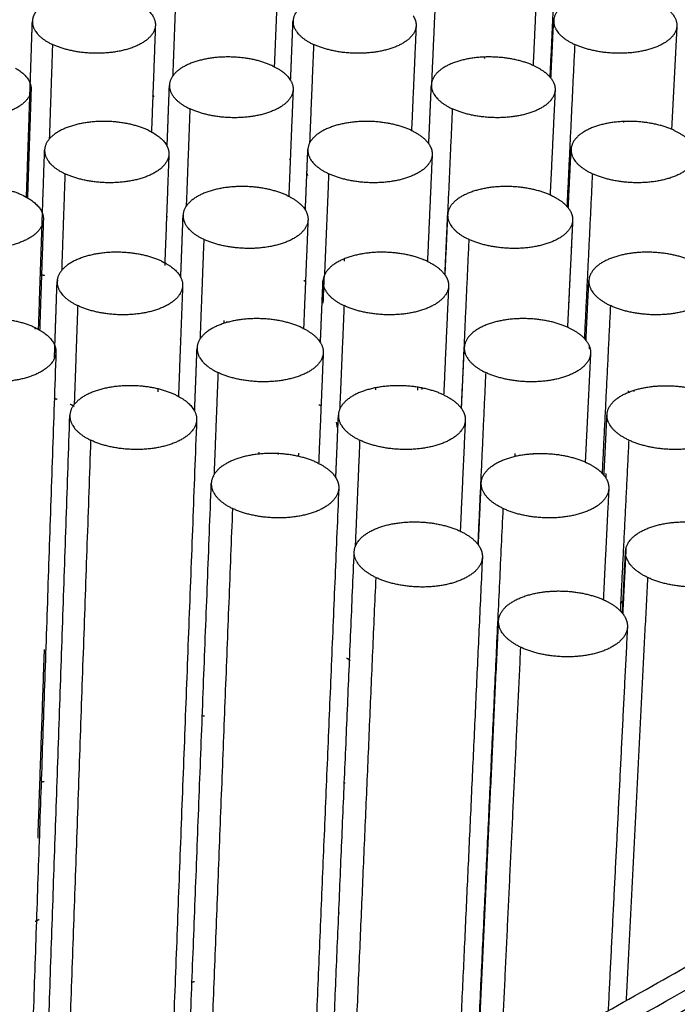
# Model space of a CAD drawing. Units: millimetres. Extents: x 0 to 8266, y 0 to 297.
# Drawn here: x 67 to 71, y 220 to 226 of the extents above; entities that cross this region are included whole.
import ezdxf

# ---------------------------------------------------------------- set-up
doc = ezdxf.new("R2010")
doc.units = ezdxf.units.MM

msp = doc.modelspace()

# ---------------------------------------------------------------- linework, layer by layer
at = {"color": 7, "linetype": 'Continuous'}
for points, weights in [([(69.9279, 226.6204), (69.9053, 226.1446), (69.8828, 225.6709)], [184.211528037, 184.609176156, 185.006824274]), ([(68.2631, 226.3474), (68.2508, 226.039), (68.2384, 225.7315)], [156.923982523, 157.143674297, 157.363366071]), ([(69.8117, 226.3543), (69.7972, 226.0463), (69.7828, 225.7392)], [156.996956235, 157.216404588, 157.435852941]), ([(67.6535, 226.2441), (67.6429, 225.9595), (67.6323, 225.6756)], [183.312987105, 183.549898312, 183.786809518]), ([(69.2041, 226.2441), (69.1905, 225.9385), (69.177, 225.6338)], [183.313009931, 183.567374572, 183.821739213]), ([(67.4364, 226.1032), (67.5315, 226.0486), (67.529, 225.9788)], [179.227459054, 168.572502291, 182.684754601]), ([(70.5143, 226.1178), (70.645, 226.0582), (70.6407, 225.9741)], [183.013526721, 165.420505774, 182.673652875]), ([(47.5204, 207.1032), (66.0936, 217.6178), (81.0098, 226.062)], [152.457691118, 171.146867715, 189.836044311]), ([(66.8185, 226.0623), (66.7959, 226.0336), (66.7949, 226.0024)], [170.472014607, 173.88293151, 182.74055314]), ([(69.0673, 226.0354), (69.0861, 226.0064), (69.0848, 225.9764)], [174.805339094, 176.246871222, 182.679194751]), ([(81.0925, 226.0006), (66.1794, 217.5463), (47.6083, 207.0182)], [189.767553065, 171.078376468, 152.389199872]), ([(66.7825, 225.6322), (66.7887, 225.8172), (66.7949, 226.0024)], [156.395591659, 156.264158211, 156.132724763]), ([(66.7949, 226.0024), (66.7922, 225.9215), (66.9149, 225.8641)], [182.74055314, 166.377461741, 182.414469]), ([(67.529, 225.9788), (67.5173, 225.6601), (67.5056, 225.3423)], [156.117233889, 156.343461301, 156.569688713]), ([(68.336, 225.6496), (68.3432, 225.8271), (68.3504, 226.0048)], [156.461497483, 156.335363012, 156.209228541]), ([(68.3504, 226.0048), (68.347, 225.9225), (68.4731, 225.8641)], [182.746163714, 165.879322029, 182.414491825]), ([(69.0845, 225.9685), (69.0709, 225.6592), (69.0574, 225.3508)], [156.196212144, 156.415896146, 156.635580148]), ([(69.0848, 225.9764), (69.0846, 225.9725), (69.0845, 225.9685)], [156.190607769, 156.193409956, 156.196212144]), ([(69.8894, 225.6628), (69.8976, 225.8348), (69.9058, 226.0072)], [156.543983854, 156.421617883, 156.299251912]), ([(69.9058, 226.0072), (69.9018, 225.9236), (70.0313, 225.8641)], [182.751757216, 165.374974265, 182.414514651]), ([(70.6407, 225.9741), (70.625, 225.6657), (70.6093, 225.3581)], [156.277496011, 156.496653476, 156.71581094]), ([(66.9149, 225.8641), (66.9053, 225.5815), (66.8957, 225.2997)], [182.414469, 182.648919191, 182.883369382]), ([(68.4731, 225.8641), (68.461, 225.569), (68.4489, 225.2747)], [182.414491825, 182.659353982, 182.904216138]), ([(70.0313, 225.8641), (70.008, 225.3801), (69.9848, 224.8982)], [182.414514651, 182.816499377, 183.218484103]), ([(69.494, 225.7796), (69.4942, 225.7843), (69.4944, 225.789)], [162.671934042, 162.668473501, 162.66501296]), ([(66.6943, 225.7224), (66.7896, 225.6677), (66.7872, 225.5973)], [178.514389586, 167.873051822, 181.788857531]), ([(68.2278, 225.7366), (68.2253, 225.7377), (68.2228, 225.7389)], [182.11498579, 181.634798414, 181.170658666]), ([(68.2278, 225.7366), (68.2306, 225.7353), (68.2333, 225.734)], [182.11498579, 181.71042494, 181.325197858]), ([(68.2333, 225.734), (68.2359, 225.7327), (68.2384, 225.7315)], [181.325197858, 180.960135239, 180.612435334]), ([(68.2384, 225.7315), (68.3539, 225.6736), (68.3507, 225.5949)], [180.612435334, 166.123917976, 181.783252888]), ([(69.7886, 225.7366), (69.7857, 225.7379), (69.7828, 225.7392)], [182.115008616, 181.56638235, 181.038944697]), ([(69.7886, 225.7366), (69.8498, 225.7084), (69.8828, 225.6709)], [182.115008616, 173.528176931, 173.394799185]), ([(47.892, 206.6468), (66.4471, 217.224), (81.3447, 225.7163)], [152.250933044, 170.94010964, 189.629286237]), ([(69.8828, 225.6709), (69.8863, 225.6669), (69.8894, 225.6628)], [173.394799185, 173.380604164, 173.462159308]), ([(69.8894, 225.6628), (69.916, 225.6284), (69.9143, 225.5925)], [173.462159308, 174.155884216, 181.777665124]), ([(66.7802, 225.5652), (66.7814, 225.5987), (66.7825, 225.6322)], [156.443239987, 156.419415823, 156.395591659]), ([(67.5992, 225.2558), (67.606, 225.4384), (67.6128, 225.6213)], [155.662878447, 155.533492319, 155.404106191]), ([(67.6128, 225.6213), (67.6098, 225.5389), (67.7349, 225.4803)], [181.845049242, 165.294150464, 181.51597372]), ([(69.1604, 225.2714), (69.1682, 225.4474), (69.176, 225.6237)], [155.737582712, 155.612825329, 155.488067947]), ([(69.176, 225.6237), (69.1723, 225.5399), (69.3008, 225.4803)], [181.850688292, 164.791780529, 181.515996545]), ([(66.7598, 224.9522), (66.77, 225.2583), (66.7802, 225.5652)], [156.880757427, 156.661998707, 156.443239987]), ([(66.7872, 225.5973), (66.7764, 225.2726), (66.7655, 224.9489)], [155.319846071, 155.54954438, 155.77924269]), ([(67.5208, 225.5545), (67.5171, 225.5557), (67.5135, 225.5569)], [188.584906186, 188.111148975, 187.668081462]), ([(68.3507, 225.5949), (68.3378, 225.276), (68.3249, 224.9581)], [155.386998495, 155.612672474, 155.838346453]), ([(69.914, 225.5859), (69.8992, 225.2755), (69.8844, 224.9661)], [155.472508668, 155.692282656, 155.912056643]), ([(69.9143, 225.5925), (69.9141, 225.5892), (69.914, 225.5859)], [155.467817939, 155.470163304, 155.472508668]), ([(47.989, 206.4076), (66.5282, 217.008), (81.4141, 225.5194)], [152.299145616, 170.988322212, 189.677498809]), ([(67.7349, 225.4803), (67.7239, 225.1892), (67.7129, 224.8988)], [181.51597372, 181.7568049, 181.997636081]), ([(69.3008, 225.4803), (69.2785, 224.9843), (69.2563, 224.4904)], [181.515996545, 181.926685911, 182.337375277]), ([(70.3222, 225.4042), (70.322, 225.401), (70.3218, 225.3977)], [160.831730553, 160.83412311, 160.836515667]), ([(67.4872, 225.3516), (67.4967, 225.3471), (67.5056, 225.3423)], [181.216467685, 179.852846377, 178.713077233]), ([(67.5056, 225.3423), (67.5093, 225.3404), (67.5128, 225.3383)], [178.713077233, 178.24664847, 177.817708214]), ([(67.5128, 225.3383), (67.6121, 225.2822), (67.6094, 225.2096)], [177.817708214, 166.652580161, 180.88734936]), ([(69.0557, 225.3516), (69.0565, 225.3512), (69.0574, 225.3508)], [181.21649051, 181.091272838, 180.967886339]), ([(69.0574, 225.3508), (69.129, 225.3171), (69.1604, 225.2714)], [180.967886339, 171.232527989, 172.896992402]), ([(70.6242, 225.3516), (70.6879, 225.3222), (70.7215, 225.283)], [181.216513336, 172.354051878, 172.395204734]), ([(69.1604, 225.2714), (69.1607, 225.271), (69.1609, 225.2706)], [172.896992402, 172.911686929, 172.927269961]), ([(69.1609, 225.2706), (69.1821, 225.2394), (69.1807, 225.2071)], [172.927269961, 174.153522192, 180.881715592]), ([(66.8663, 225.1851), (66.8671, 225.2096), (66.868, 225.234)], [154.636233102, 154.619013101, 154.601793099]), ([(66.868, 225.234), (66.8652, 225.1514), (66.9893, 225.0927)], [180.943896332, 164.70839988, 180.617455614]), ([(67.6094, 225.2096), (67.5973, 224.8849), (67.5852, 224.5612)], [154.586207197, 154.815236327, 155.044265458]), ([(68.4241, 224.8752), (68.4315, 225.0557), (68.4389, 225.2365)], [154.934555447, 154.80706318, 154.679570912]), ([(68.4389, 225.2365), (68.4355, 225.1524), (68.563, 225.0928)], [180.94958103, 164.20809637, 180.61747844]), ([(69.1807, 225.2071), (69.1665, 224.888), (69.1524, 224.5698)], [154.660835453, 154.886055879, 155.111276304]), ([(69.9929, 224.8885), (70.0014, 225.0636), (70.0098, 225.2389)], [155.018569793, 154.894830629, 154.771091464]), ([(70.0098, 225.2389), (70.0057, 225.1535), (70.1367, 225.0928)], [180.955247964, 163.701498221, 180.617501265]), ([(66.8551, 224.8554), (66.8607, 225.0201), (66.8663, 225.1851)], [154.868918382, 154.752575742, 154.636233102]), ([(68.3338, 225.1773), (68.3323, 225.1781), (68.3307, 225.1788)], [195.459761814, 195.718040537, 195.984080345]), ([(66.9893, 225.0927), (66.9793, 224.8039), (66.9694, 224.5158)], [180.617455614, 180.855624199, 181.093792784]), ([(68.4388, 225.0821), (68.4364, 225.0883), (68.4331, 225.0943)], [189.014037605, 188.279507973, 187.795988156]), ([(68.563, 225.0928), (68.5504, 224.7902), (68.5379, 224.4885)], [180.61747844, 180.866919802, 181.116361164]), ([(70.1367, 225.0928), (70.1127, 224.6002), (70.0888, 224.1099)], [180.617501265, 181.023955157, 181.430409049]), ([(66.7391, 224.9627), (66.7498, 224.9576), (66.7598, 224.9522)], [180.317949579, 178.80390108, 177.571186917]), ([(68.3155, 224.9627), (68.3119, 224.9644), (68.3083, 224.966)], [180.317972405, 179.649833264, 179.013100134]), ([(68.3155, 224.9627), (68.3166, 224.9622), (68.3177, 224.9616)], [180.317972405, 180.157304203, 179.999708049]), ([(68.3177, 224.9616), (68.3213, 224.9599), (68.3249, 224.9581)], [179.999708049, 179.483542219, 179.000330916]), ([(68.3249, 224.9581), (68.4431, 224.8989), (68.4398, 224.818)], [179.000330916, 164.353002908, 179.985804856]), ([(69.8918, 224.9627), (69.8881, 224.9644), (69.8844, 224.9661)], [180.31799523, 179.640507191, 178.99568631]), ([(69.8918, 224.9627), (69.8964, 224.9606), (69.9008, 224.9584)], [180.31799523, 179.66078558, 179.053446009]), ([(69.9008, 224.9584), (69.9542, 224.932), (69.9848, 224.8982)], [179.053446009, 172.051585278, 171.6780501]), ([(66.7598, 224.9522), (66.7627, 224.9505), (66.7655, 224.9489)], [177.571186917, 177.210830286, 176.874515235]), ([(66.7655, 224.9489), (66.8631, 224.8928), (66.8606, 224.8204)], [176.874515235, 166.103680905, 179.99148472]), ([(66.8528, 224.7859), (66.854, 224.8206), (66.8551, 224.8554)], [154.918060631, 154.893489507, 154.868918382]), ([(67.6939, 224.8307), (67.6942, 224.838), (67.6945, 224.8453)], [153.884074702, 153.878957234, 153.873839765]), ([(67.6945, 224.8453), (67.6913, 224.7611), (67.8179, 224.7013)], [180.048434856, 163.623880739, 179.718960334]), ([(69.2571, 224.4893), (69.2652, 224.6684), (69.2732, 224.8478)], [154.211499398, 154.085354588, 153.959209778]), ([(69.2732, 224.8478), (69.2694, 224.7622), (69.3994, 224.7013)], [180.054148669, 163.11927193, 179.71898316]), ([(69.9848, 224.8982), (69.9891, 224.8934), (69.9929, 224.8885)], [171.6780501, 171.625206935, 171.705017194]), ([(69.9929, 224.8885), (70.0207, 224.8528), (70.0189, 224.8155)], [171.705017194, 172.289183264, 179.98014256]), ([(66.8319, 224.1674), (66.8423, 224.4762), (66.8528, 224.7859)], [155.356698905, 155.137379768, 154.918060631]), ([(66.8606, 224.8204), (66.8496, 224.494), (66.8385, 224.1685)], [153.78831482, 154.017820188, 154.247325556]), ([(67.601, 224.8358), (67.5983, 224.8367), (67.5955, 224.8376)], [187.630904975, 187.258874898, 186.904140694]), ([(67.6805, 224.4736), (67.6872, 224.652), (67.6939, 224.8307)], [154.135313316, 154.009694009, 153.884074702]), ([(68.4398, 224.818), (68.4264, 224.4931), (68.4131, 224.1692)], [153.856627509, 154.085102932, 154.313578355]), ([(70.0189, 224.8155), (70.0035, 224.4959), (69.9881, 224.1773)], [153.938835444, 154.163693748, 154.388552052]), ([(70.019, 224.8195), (70.0069, 224.5682), (69.9948, 224.3175)], [165.421260109, 165.61123342, 165.801206732]), ([(67.8179, 224.7013), (67.8065, 224.4033), (67.7951, 224.1061)], [179.718960334, 179.963871714, 180.208783093]), ([(69.3994, 224.7013), (69.3765, 224.1967), (69.3536, 223.6944)], [179.71898316, 180.13409439, 180.54920562]), ([(67.5678, 224.5699), (67.5768, 224.5657), (67.5852, 224.5612)], [179.419454299, 178.157113313, 177.088073659]), ([(67.5852, 224.5612), (67.5849, 224.5531), (67.5846, 224.5451)], [155.044265458, 155.049969997, 155.055674537]), ([(67.5852, 224.5612), (67.588, 224.5597), (67.5907, 224.5582)], [177.088073659, 176.744098091, 176.420135072]), ([(67.5907, 224.5582), (67.6943, 224.5004), (67.6914, 224.4249)], [176.420135072, 164.733459652, 179.089933494]), ([(68.6372, 224.5766), (68.6372, 224.5779), (68.6373, 224.5792)], [164.561410303, 164.560400752, 164.559391202]), ([(68.656, 224.5849), (68.6557, 224.5779), (68.6554, 224.5709)], [163.433688251, 163.438899455, 163.44411066]), ([(69.1296, 224.5764), (69.1297, 224.5781), (69.1297, 224.5797)], [156.23217401, 156.23101646, 156.229858911]), ([(69.152, 224.5699), (69.1522, 224.5699), (69.1524, 224.5698)], [179.419477125, 179.395689742, 179.371968924]), ([(69.1524, 224.5698), (69.2239, 224.5361), (69.2563, 224.4904)], [179.371968924, 169.742618676, 171.082437641]), ([(66.868, 224.4844), (66.8588, 224.4868), (66.8494, 224.489)], [182.465158655, 181.690542342, 181.076335313]), ([(69.2563, 224.4904), (69.2567, 224.4899), (69.2571, 224.4893)], [171.082437641, 171.099158461, 171.117587708]), ([(69.2571, 224.4893), (69.28, 224.4565), (69.2785, 224.4224)], [171.117587708, 172.192873485, 179.084223842]), ([(66.9293, 224.0655), (66.9359, 224.2577), (66.9425, 224.4502)], [153.340661615, 153.205808651, 153.070955688]), ([(66.9425, 224.4502), (66.9397, 224.3658), (67.0652, 224.3059)], [179.147249199, 163.03909081, 178.820442229]), ([(66.9493, 224.455), (66.9462, 224.4565), (66.9431, 224.4579)], [194.187044134, 193.512839528, 192.868031956]), ([(68.4246, 224.4493), (68.42, 224.4517), (68.4152, 224.454)], [192.33243548, 193.045057888, 193.828188218]), ([(68.514, 224.0852), (68.5216, 224.2688), (68.5292, 224.4527)], [153.4078315, 153.278940175, 153.15004885]), ([(68.5354, 224.4824), (68.532, 224.401), (68.5286, 224.3196)], [165.594663996, 165.656322668, 165.717981339]), ([(68.5292, 224.4527), (68.5257, 224.3669), (68.6548, 224.3059)], [179.153009998, 162.536562453, 178.820465054]), ([(70.0985, 224.0986), (70.1072, 224.2768), (70.1159, 224.4552)], [153.493413808, 153.368264396, 153.243114983]), ([(70.1159, 224.4552), (70.1117, 224.368), (70.2443, 224.3059)], [179.158752304, 162.027650613, 178.82048788]), ([(67.6914, 224.4249), (67.6789, 224.0941), (67.6665, 223.7642)], [153.055275288, 153.287177361, 153.519079433]), ([(69.2785, 224.4224), (69.2638, 224.0972), (69.2492, 223.773)], [153.131199307, 153.359224218, 153.587249128]), ([(68.5286, 224.3196), (68.5293, 224.3366), (68.5233, 224.3535)], [193.854504419, 189.7890563, 187.618021362]), ([(67.0652, 224.3059), (67.0549, 224.0105), (67.0446, 223.7159)], [178.820442229, 179.062462088, 179.304481948]), ([(68.6548, 224.3059), (68.6417, 223.9955), (68.6286, 223.686)], [178.820465054, 179.074790977, 179.3291169]), ([(70.2443, 224.3059), (70.2195, 223.8046), (70.1948, 223.3057)], [178.82048788, 179.231547725, 179.642607571]), ([(67.9383, 224.1999), (67.9386, 224.2084), (67.939, 224.217)], [163.759256252, 163.752845502, 163.746434752]), ([(67.9526, 224.2102), (67.9525, 224.2072), (67.9523, 224.2042)], [162.633801265, 162.636056639, 162.638312012]), ([(66.8124, 224.1648), (66.8125, 224.169), (66.8127, 224.1732)], [178.527857038, 178.524396616, 178.520936193]), ([(66.8127, 224.1732), (66.8225, 224.1685), (66.8317, 224.1635)], [178.520936193, 177.153823247, 176.017891132]), ([(66.8317, 224.1635), (66.8318, 224.1654), (66.8319, 224.1674)], [155.359509065, 155.358103985, 155.356698905]), ([(66.8317, 224.1635), (66.835, 224.1617), (66.8382, 224.1598)], [176.017891132, 175.612586712, 175.236713612]), ([(66.8385, 224.1685), (66.8384, 224.1641), (66.8382, 224.1598)], [154.247325556, 154.25039299, 154.253460424]), ([(66.8382, 224.1598), (66.9381, 224.1023), (66.9355, 224.0279)], [175.236713612, 164.333920095, 178.194102085]), ([(68.4049, 224.1732), (68.4043, 224.1735), (68.4037, 224.1738)], [178.520959019, 178.411460289, 178.302814345]), ([(68.4049, 224.1732), (68.409, 224.1713), (68.4131, 224.1692)], [178.520959019, 177.935455792, 177.391054388]), ([(68.4131, 224.1692), (68.534, 224.1086), (68.5306, 224.0254)], [177.391054388, 162.581460181, 178.188344976]), ([(69.9971, 224.1732), (69.9926, 224.1753), (69.9881, 224.1773)], [178.520981845, 177.714980428, 176.955730345]), ([(69.9971, 224.1732), (70.0553, 224.1459), (70.0888, 224.1099)], [178.520981845, 170.632712116, 169.979987813]), ([(67.6829, 224.1035), (67.6811, 224.1041), (67.6793, 224.1047)], [186.734946158, 186.482225338, 186.236804418]), ([(70.0888, 224.1099), (70.094, 224.1043), (70.0985, 224.0986)], [169.979987813, 169.878706089, 169.951634684]), ([(70.0985, 224.0986), (70.1276, 224.0616), (70.1257, 224.0228)], [169.951634684, 170.423320858, 178.182606164]), ([(66.9355, 224.0279), (66.8526, 221.6138), (66.7715, 219.2524)], [152.256862244, 153.959559379, 155.662256514]), ([(66.9268, 223.9908), (66.9281, 224.0282), (66.9293, 224.0655)], [153.39310566, 153.366883638, 153.340661615]), ([(67.7633, 223.6756), (67.7705, 223.8639), (67.7777, 224.0526)], [152.607951748, 152.476178699, 152.34440565]), ([(67.7778, 224.0536), (67.7745, 223.9676), (67.9025, 223.9065)], [178.251831354, 161.953327778, 177.921946949]), ([(68.5306, 224.0254), (68.5168, 223.6943), (68.503, 223.3643)], [152.326373877, 152.557723318, 152.78907276]), ([(69.054, 219.4328), (73.2334, 221.7949), (77.1841, 224.0278)], [174.846838977, 179.908490972, 184.970142966]), ([(69.3558, 223.6914), (69.3641, 223.8736), (69.3724, 224.0562)], [152.685660315, 152.558087284, 152.430514253]), ([(69.3724, 224.0562), (69.3685, 223.9687), (69.5001, 223.9065)], [178.257621926, 161.446416566, 177.921969774]), ([(70.1257, 224.0228), (70.1097, 223.6972), (70.0938, 223.3726)], [152.410016318, 152.637684347, 152.865352377]), ([(70.1175, 224.0668), (70.1171, 224.0577), (70.1166, 224.0485)], [163.904186676, 163.911055867, 163.917925059]), ([(67.9025, 223.9065), (67.8907, 223.6014), (67.8789, 223.2972)], [177.921946949, 178.171114469, 178.420281988]), ([(69.5001, 223.9065), (69.4764, 223.3931), (69.4528, 222.8821)], [177.921969774, 178.341657246, 178.761344718]), ([(67.5448, 223.7915), (67.5451, 223.8002), (67.5454, 223.8088)], [156.708169, 156.7019626, 156.695756201]), ([(68.8437, 223.8041), (68.8439, 223.8099), (68.8441, 223.8156)], [160.964687587, 160.96044643, 160.956205274]), ([(69.0952, 223.8003), (69.0956, 223.8094), (69.096, 223.8186)], [156.788221435, 156.781662662, 156.775103888]), ([(69.1188, 223.8145), (69.1186, 223.8098), (69.1184, 223.805)], [155.648502955, 155.651868283, 155.65523361]), ([(70.3526, 223.7891), (70.3528, 223.7936), (70.353, 223.7981)], [161.073295514, 161.069961689, 161.066627863]), ([(70.3845, 223.8006), (70.3843, 223.7974), (70.3842, 223.7941)], [159.924740338, 159.927111346, 159.929482355]), ([(66.9429, 223.7461), (66.9346, 223.7484), (66.926, 223.7506)], [181.259455011, 180.515323926, 179.903729517]), ([(67.6501, 223.7725), (67.6585, 223.7685), (67.6665, 223.7642)], [177.622440913, 176.461671298, 175.465603572]), ([(67.6665, 223.7642), (67.6682, 223.7633), (67.67, 223.7623)], [175.465603572, 175.246349726, 175.035076106]), ([(67.67, 223.7623), (67.7781, 223.7028), (67.7751, 223.6243)], [175.035076106, 162.815016321, 177.292506566]), ([(69.2504, 223.7725), (69.2498, 223.7728), (69.2492, 223.773)], [177.622463739, 177.520717953, 177.41971692]), ([(69.2504, 223.7725), (69.3204, 223.7393), (69.3536, 223.6944)], [177.622463739, 168.341167517, 169.26747983]), ([(67.0442, 223.7046), (67.0325, 223.7115), (67.0195, 223.7177)], [188.710088002, 190.300142533, 192.390030748]), ([(68.5173, 223.7072), (68.5116, 223.7104), (68.5056, 223.7135)], [189.278486988, 190.085530112, 191.003279877]), ([(69.3536, 223.6944), (69.3548, 223.6929), (69.3558, 223.6914)], [169.26747983, 169.299075137, 169.342546009]), ([(69.3558, 223.6914), (69.3799, 223.6572), (69.3783, 223.6217)], [169.342546009, 170.3189588, 177.286718987]), ([(66.852, 218.861), (66.9344, 221.2291), (67.0186, 223.6505)], [154.945702773, 153.242959911, 151.540217049]), ([(67.0186, 223.6505), (67.0156, 223.5643), (67.1427, 223.5031)], [177.350612139, 161.369524039, 177.023428843]), ([(67.7751, 223.6243), (67.6824, 221.2025), (67.5918, 218.8339)], [151.524442838, 153.227566453, 154.930690069]), ([(68.6057, 223.2791), (68.6135, 223.4659), (68.6214, 223.6531)], [151.881330555, 151.750999705, 151.620668854]), ([(68.6137, 223.5796), (68.6143, 223.5953), (68.6095, 223.6109)], [192.057070974, 188.403536017, 186.291044834]), ([(68.6214, 223.6531), (68.6177, 223.5654), (68.7484, 223.5031)], [177.356451095, 160.864707186, 177.023451669]), ([(69.3783, 223.6217), (69.3631, 223.2904), (69.3481, 222.96)], [151.601706012, 151.832608453, 152.063510895]), ([(70.2062, 223.2926), (70.2152, 223.474), (70.2242, 223.6557)], [151.968529701, 151.841930489, 151.715331276]), ([(70.354, 223.5031), (70.2197, 223.5666), (70.2242, 223.6557)], [177.023474494, 160.353415668, 177.362270788]), ([(67.1427, 223.5031), (67.0569, 221.079), (66.973, 218.7082)], [177.023428843, 179.016183604, 181.008938364]), ([(68.7484, 223.5031), (68.7347, 223.1842), (68.7211, 222.8663)], [177.023451669, 177.283057017, 177.542662365]), ([(70.354, 223.5031), (70.3284, 222.9928), (70.303, 222.4849)], [177.023474494, 177.43928122, 177.855087945]), ([(68.1464, 223.4311), (68.1462, 223.4255), (68.1459, 223.4199)], [159.026197962, 159.030285892, 159.034373821]), ([(68.2627, 223.4227), (68.2626, 223.4201), (68.2624, 223.4175)], [156.937494275, 156.939375441, 156.941256606]), ([(68.3825, 223.4245), (68.3821, 223.4154), (68.3817, 223.4064)], [154.841501514, 154.84793217, 154.854362826]), ([(69.6739, 223.4235), (69.6734, 223.4149), (69.673, 223.4063)], [159.110661127, 159.116923548, 159.123185969]), ([(69.7827, 223.4174), (69.7828, 223.4199), (69.783, 223.4224)], [158.158765152, 158.156934499, 158.155103845]), ([(69.8109, 223.4236), (69.8108, 223.4211), (69.8107, 223.4186)], [157.016766136, 157.018581265, 157.020396394]), ([(70.0936, 223.3727), (70.0991, 223.3703), (70.1045, 223.3677)], [174.880721988, 175.769172203, 176.723968459]), ([(68.4961, 223.3677), (68.4937, 223.3688), (68.4913, 223.37)], [176.723945633, 176.29530812, 175.879883581]), ([(68.4961, 223.3677), (68.4996, 223.366), (68.503, 223.3643)], [176.723945633, 176.24020093, 175.784723551]), ([(68.503, 223.3643), (68.5647, 223.3334), (68.5961, 223.2929)], [175.784723551, 167.996573004, 168.472982895]), ([(70.1045, 223.3677), (70.156, 223.3433), (70.1886, 223.3119)], [176.723968459, 169.847316496, 168.5086114]), ([(67.8785, 223.2871), (67.8769, 223.2889), (67.8752, 223.2906)], [182.74884131, 182.792773516, 182.857664763]), ([(68.5961, 223.2929), (68.6014, 223.2861), (68.6057, 223.2791)], [168.472982895, 168.553457395, 168.869748726]), ([(68.6057, 223.2791), (68.6246, 223.2483), (68.6232, 223.2166)], [168.869748726, 170.281451788, 176.390872759]), ([(70.1886, 223.3119), (70.1988, 223.3021), (70.2069, 223.2918)], [168.5086114, 168.093168412, 168.211062553]), ([(70.2061, 223.2907), (70.2061, 223.2917), (70.2062, 223.2926)], [151.969865712, 151.969197707, 151.968529701]), ([(70.2069, 223.2918), (70.2065, 223.2912), (70.2061, 223.2907)], [178.874153108, 178.940374895, 179.008467211]), ([(70.2069, 223.2918), (70.2366, 223.2538), (70.2346, 223.214)], [168.211062553, 168.647276254, 176.385055367]), ([(70.2181, 223.3048), (70.2174, 223.2912), (70.2168, 223.2776)], [162.383654043, 162.393814877, 162.403975711]), ([(67.685, 218.6591), (67.7729, 220.928), (67.8627, 223.2459)], [154.062461123, 152.43806189, 150.813662658]), ([(67.8627, 223.2459), (67.8593, 223.158), (67.989, 223.0955)], [176.455239185, 160.282479469, 176.124933563]), ([(68.6232, 223.2166), (68.5353, 221.134), (68.449, 219.0909)], [150.796243412, 152.254255302, 153.712267192]), ([(69.4565, 222.8771), (69.4651, 223.0627), (69.4737, 223.2485)], [151.16007174, 151.031030482, 150.901989223]), ([(69.6028, 223.0956), (69.4695, 223.1591), (69.4737, 223.2485)], [176.124956389, 159.773199606, 176.461108594]), ([(70.2346, 223.214), (70.2181, 222.8822), (70.2017, 222.5514)], [150.881368616, 151.111919985, 151.342471353]), ([(67.989, 223.0955), (67.9023, 220.8926), (67.8173, 218.7339)], [176.124933563, 177.928239005, 179.731544447]), ([(69.6028, 223.0956), (69.5216, 221.36), (69.4417, 219.652)], [176.124956389, 177.542580423, 178.960204458]), ([(69.3481, 222.96), (69.3494, 222.9594), (69.3507, 222.9588)], [175.360876975, 175.591167044, 175.825450354]), ([(69.3507, 222.9588), (69.419, 222.9261), (69.4528, 222.8821)], [175.825450354, 166.931280114, 167.479711053]), ([(69.4528, 222.8821), (69.4547, 222.8796), (69.4565, 222.8771)], [167.479711053, 167.510691389, 167.571803172]), ([(69.4565, 222.8771), (69.4818, 222.8416), (69.4801, 222.8047)], [167.571803172, 168.446199682, 175.489200481]), ([(70.3372, 222.8576), (70.3274, 222.6627), (70.3176, 222.4682)], [160.619310549, 160.763620193, 160.907929837]), ([(68.558, 219.1525), (68.636, 220.979), (68.7155, 222.8371)], [152.682775573, 151.387106705, 150.091437838]), ([(68.8439, 222.6838), (68.7116, 222.7475), (68.7155, 222.8371)], [175.226438283, 159.192516726, 175.559904825]), ([(69.4801, 222.8047), (69.4051, 221.1851), (69.3313, 219.5895)], [150.072362679, 151.200474536, 152.328586394]), ([(70.3161, 222.4701), (70.3253, 222.6548), (70.3346, 222.8398)], [150.443929521, 150.315839616, 150.18774971]), ([(70.466, 222.6838), (70.33, 222.7487), (70.3346, 222.8398)], [175.226461109, 158.67877671, 175.565804003]), ([(68.8439, 222.6838), (68.7684, 220.9428), (68.6941, 219.2294)], [175.226438283, 176.644062318, 178.061686352]), ([(70.466, 222.6838), (70.4014, 221.4137), (70.3376, 220.1583)], [175.226461109, 176.258403736, 177.290346363]), ([(70.1925, 222.5553), (70.2036, 222.5507), (70.2141, 222.5456)], [171.541354211, 173.113062392, 174.926955074]), ([(70.2141, 222.5456), (70.2693, 222.5192), (70.303, 222.4849)], [174.926955074, 167.711195544, 166.636684818]), ([(70.3216, 222.5471), (70.3121, 222.5373), (70.3051, 222.527)], [175.744855701, 176.509505874, 177.956762693]), ([(70.303, 222.4849), (70.311, 222.4767), (70.3176, 222.4682)], [166.636684818, 166.382027177, 166.472313545]), ([(70.3176, 222.4682), (70.3478, 222.4293), (70.3457, 222.3885)], [166.472313545, 166.88724105, 174.587489568]), ([(69.4474, 219.6551), (69.5118, 221.0308), (69.577, 222.4242)], [151.307212833, 150.340427937, 149.373643041]), ([(69.7076, 222.2679), (69.5727, 222.3328), (69.577, 222.4242)], [174.327943003, 158.099605366, 174.664609234]), ([(70.3457, 222.3885), (70.3453, 222.3788), (70.3448, 222.3691)], [149.352900916, 149.359564033, 149.366227151]), ([(70.3448, 222.3691), (70.2873, 221.2274), (70.2304, 220.0977)], [149.366227151, 150.157594104, 150.948961058]), ([(69.7076, 222.2679), (69.6472, 220.9936), (69.5874, 219.7343)], [174.327943003, 175.35988563, 176.391828258]), ([(66.8285, 221.1287), (66.8478, 221.6895), (66.8671, 222.2531)], [155.431361898, 155.027778355, 154.624194813]), ([(68.6922, 222.1891), (68.6813, 222.1953), (68.6694, 222.2011)], [185.478610672, 186.943985994, 188.796026803]), ([(79.4386, 222.0027), (66.4388, 214.3452), (50.7389, 205.097)], [189.464045789, 173.170917474, 156.87778916]), ([(67.8229, 221.8555), (67.816, 221.8568), (67.809, 221.8579)], [173.850097027, 173.611367136, 173.444569048]), ([(69.546, 221.7619), (69.5434, 221.7644), (69.5407, 221.7668)], [179.379920691, 179.51412252, 179.688052718]), ([(50.9892, 204.6095), (66.6643, 213.9027), (79.6437, 221.5978)], [156.891962134, 173.185090449, 189.478218764]), ([(68.6608, 221.4557), (68.6586, 221.4562), (68.6565, 221.4568)], [174.948566717, 174.807230629, 174.673493856]), ([(69.5125, 221.0474), (69.5098, 221.0483), (69.5071, 221.0492)], [177.927991476, 177.630470048, 177.3468975]), ([(68.6276, 220.6797), (68.6254, 220.6798), (68.6233, 220.6799)], [171.134347444, 171.187593157, 171.247047497]), ([(66.836, 220.6416), (66.8232, 220.6363), (66.8114, 220.6303)], [173.77556714, 172.643397713, 171.886543915]), ([(67.7614, 220.2706), (67.7544, 220.2695), (67.7474, 220.2682)], [180.514007491, 181.451962298, 182.471822395]), ([(69.4763, 220.2739), (69.4736, 220.2742), (69.4709, 220.2745)], [169.947804835, 169.956458604, 169.974863989])]:
    msp.add_rational_spline(points, weights, degree=2, dxfattribs=at)
for points, weights, knots in [([(68.947, 226.1241), (68.7736, 226.1966), (68.5703, 226.1591), (68.355, 226.1193), (68.3504, 226.0048)], [180.455509225, 155.58296445, 183.111191959, 154.077978587, 182.746163714], [-1.544219, -1.544219, -1.544219, -1.000755, -1.000755, -0.430713, -0.430713, -0.430713]), ([(70.5011, 226.1236), (70.3274, 226.1963), (70.1248, 226.1595), (69.9112, 226.1207), (69.9058, 226.0072)], [180.665715126, 155.792116952, 183.112176816, 154.405820037, 182.751757216], [-1.546358, -1.546358, -1.546358, -1.004054, -1.004054, -0.437311, -0.437311, -0.437311]), ([(67.529, 225.9788), (67.5247, 225.8634), (67.3075, 225.8228), (67.0901, 225.7821), (66.9149, 225.8641)], [182.684754601, 153.397619963, 182.317296181, 153.236914842, 182.414469], [0.427227, 0.427227, 0.427227, 0.999012, 0.999012, 1.570796, 1.570796, 1.570796]), ([(69.0848, 225.9764), (69.0798, 225.862), (68.8643, 225.8224), (68.6486, 225.7827), (68.4731, 225.8641)], [182.679194751, 153.720177625, 182.316346293, 153.563124932, 182.414491825], [0.433836, 0.433836, 0.433836, 1.002316, 1.002316, 1.570796, 1.570796, 1.570796]), ([(70.6407, 225.9741), (70.6349, 225.8606), (70.4212, 225.822), (70.2072, 225.7833), (70.0313, 225.8641)], [182.673652875, 154.040396146, 182.315415794, 153.886967453, 182.414514651], [0.440431, 0.440431, 0.440431, 1.005614, 1.005614, 1.570796, 1.570796, 1.570796]), ([(68.2228, 225.7389), (68.0471, 225.8178), (67.8344, 225.778), (67.6171, 225.7374), (67.6128, 225.6213)], [181.170658666, 153.811312433, 182.212219907, 153.169026778, 181.845049242], [-1.561261, -1.561261, -1.561261, -0.999218, -0.999218, -0.42764, -0.42764, -0.42764]), ([(69.7828, 225.7392), (69.6069, 225.8172), (69.3966, 225.7785), (69.1811, 225.7388), (69.176, 225.6237)], [181.038944697, 154.205890207, 182.213220213, 153.498567687, 181.850688292], [-1.559842, -1.559842, -1.559842, -1.002543, -1.002543, -0.434289, -0.434289, -0.434289]), ([(66.7872, 225.5973), (66.7833, 225.4803), (66.5642, 225.4388), (66.3448, 225.3972), (66.1689, 225.4803)], [181.788857531, 152.490883202, 181.419240417, 152.328457436, 181.515950894], [0.424126, 0.424126, 0.424126, 0.997461, 0.997461, 1.570796, 1.570796, 1.570796]), ([(68.3507, 225.5949), (68.346, 225.4789), (68.1287, 225.4384), (67.9111, 225.3978), (67.7349, 225.4803)], [181.783252888, 152.815040327, 181.418275032, 152.656304241, 181.51597372], [0.430785, 0.430785, 0.430785, 1.000791, 1.000791, 1.570796, 1.570796, 1.570796]), ([(69.9143, 225.5925), (69.9088, 225.4774), (69.6932, 225.438), (69.4774, 225.3985), (69.3008, 225.4803)], [181.777665124, 153.136886956, 181.417329171, 152.981812422, 181.515996545], [0.437431, 0.437431, 0.437431, 1.004114, 1.004114, 1.570796, 1.570796, 1.570796]), ([(67.4872, 225.3516), (67.31, 225.4347), (67.0911, 225.3932), (66.872, 225.3517), (66.868, 225.234)], [181.216467685, 152.421219702, 181.313237507, 152.259014252, 180.943896332], [-1.570796, -1.570796, -1.570796, -0.997659, -0.997659, -0.424522, -0.424522, -0.424522]), ([(69.0557, 225.3516), (68.8782, 225.4341), (68.6611, 225.3936), (68.4437, 225.3531), (68.4389, 225.2365)], [181.21649051, 152.748752855, 181.314253534, 152.590258554, 180.94958103], [-1.570796, -1.570796, -1.570796, -1.00101, -1.00101, -0.431223, -0.431223, -0.431223]), ([(70.6242, 225.3516), (70.4464, 225.4335), (70.231, 225.3941), (70.0154, 225.3546), (70.0098, 225.2389)], [181.216513336, 153.073887104, 181.31524969, 152.91907506, 180.955247964], [-1.570796, -1.570796, -1.570796, -1.004353, -1.004353, -0.437909, -0.437909, -0.437909]), ([(67.6094, 225.2096), (67.605, 225.0919), (67.3857, 225.0506), (67.1662, 225.0091), (66.9893, 225.0927)], [180.88734936, 151.908903495, 180.520213985, 151.748455295, 180.617455614], [0.42769, 0.42769, 0.42769, 0.999243, 0.999243, 1.570796, 1.570796, 1.570796]), ([(69.1807, 225.2071), (69.1755, 225.0905), (68.958, 225.0501), (68.7403, 225.0098), (68.563, 225.0928)], [180.881715592, 152.232381755, 180.519252491, 152.07563303, 180.61747844], [0.434388, 0.434388, 0.434388, 1.002592, 1.002592, 1.570796, 1.570796, 1.570796]), ([(70.752, 225.2047), (70.746, 225.089), (70.5303, 225.0497), (70.3144, 225.0104), (70.1367, 225.0928)], [180.876100526, 152.553472859, 180.518310934, 152.40039429, 180.617501265], [0.44107, 0.44107, 0.44107, 1.005933, 1.005933, 1.570796, 1.570796, 1.570796]), ([(66.7391, 224.9627), (66.5613, 225.047), (66.3404, 225.0046), (66.1193, 224.9621), (66.1157, 224.8428)], [180.317949579, 151.5118921, 180.41424449, 151.347927979, 180.042704438], [-1.570796, -1.570796, -1.570796, -0.996078, -0.996078, -0.42136, -0.42136, -0.42136]), ([(68.3083, 224.966), (68.1312, 225.0452), (67.9182, 225.005), (67.6989, 224.9636), (67.6945, 224.8453)], [179.013100134, 152.511515649, 180.415276513, 151.680878777, 180.048434856], [-1.557391, -1.557391, -1.557391, -0.999454, -0.999454, -0.428112, -0.428112, -0.428112]), ([(69.8844, 224.9661), (69.7071, 225.0446), (69.496, 225.0054), (69.2785, 224.9651), (69.2732, 224.8478)], [178.99568631, 152.847779825, 180.416288527, 152.011432249, 180.054148669], [-1.557127, -1.557127, -1.557127, -1.002823, -1.002823, -0.43485, -0.43485, -0.43485]), ([(66.8606, 224.8204), (66.8566, 224.7012), (66.6354, 224.6589), (66.4139, 224.6166), (66.2363, 224.7013)], [179.99148472, 151.001755132, 179.622163416, 150.839565542, 179.718937509], [0.424551, 0.424551, 0.424551, 0.997674, 0.997674, 1.570796, 1.570796, 1.570796]), ([(68.4398, 224.818), (68.4349, 224.6997), (68.2155, 224.6585), (67.9959, 224.6172), (67.8179, 224.7013)], [179.985804856, 151.326867742, 179.621186013, 151.168415918, 179.718960334], [0.4313, 0.4313, 0.4313, 1.001048, 1.001048, 1.570796, 1.570796, 1.570796]), ([(70.0189, 224.8155), (70.0132, 224.6982), (69.7956, 224.658), (69.5778, 224.6178), (69.3994, 224.7013)], [179.98014256, 151.649622415, 179.62022869, 151.494879344, 179.71898316], [0.438035, 0.438035, 0.438035, 1.004415, 1.004415, 1.570796, 1.570796, 1.570796]), ([(67.5678, 224.5699), (67.3889, 224.6547), (67.1679, 224.6125), (66.9467, 224.5701), (66.9425, 224.4502)], [179.419454299, 150.932379451, 179.51628888, 150.770414596, 179.147249199], [-1.570796, -1.570796, -1.570796, -0.997876, -0.997876, -0.424956, -0.424956, -0.424956]), ([(69.152, 224.5699), (68.9728, 224.6541), (68.7536, 224.6129), (68.5342, 224.5717), (68.5292, 224.4527)], [179.419477125, 151.260914462, 179.517317036, 151.102709374, 179.153009998], [-1.570796, -1.570796, -1.570796, -1.001271, -1.001271, -0.431747, -0.431747, -0.431747]), ([(70.7197, 224.5773), (70.5431, 224.651), (70.3393, 224.6133), (70.1217, 224.5732), (70.1159, 224.4552)], [176.624204394, 153.068309976, 179.518324752, 151.432525208, 179.158752304], [-1.540772, -1.540772, -1.540772, -1.004659, -1.004659, -0.438523, -0.438523, -0.438523]), ([(67.6914, 224.4249), (67.6869, 224.305), (67.4655, 224.2628), (67.2439, 224.2207), (67.0652, 224.3059)], [179.089933494, 150.420332223, 178.723130007, 150.260147823, 178.820442229], [0.428167, 0.428167, 0.428167, 0.999482, 0.999482, 1.570796, 1.570796, 1.570796]), ([(69.2785, 224.4224), (69.2731, 224.3035), (69.0536, 224.2624), (68.8338, 224.2213), (68.6548, 224.3059)], [179.084223842, 150.744754373, 178.722156634, 150.588317713, 178.820465054], [0.434954, 0.434954, 0.434954, 1.002875, 1.002875, 1.570796, 1.570796, 1.570796]), ([(70.8656, 224.4199), (70.8594, 224.302), (70.6417, 224.262), (70.4237, 224.222), (70.2443, 224.3059)], [179.07853366, 151.066739554, 178.721203769, 150.914020379, 178.82048788], [0.441727, 0.441727, 0.441727, 1.006261, 1.006261, 1.570796, 1.570796, 1.570796]), ([(66.8127, 224.1732), (66.6331, 224.2592), (66.41, 224.216), (66.1868, 224.1727), (66.183, 224.051)], [178.520936193, 150.022597616, 178.617290357, 149.858852367, 178.246023488], [-1.570796, -1.570796, -1.570796, -0.996275, -0.996275, -0.421753, -0.421753, -0.421753]), ([(68.4037, 224.1738), (68.2239, 224.2583), (68.0037, 224.2164), (67.7824, 224.1743), (67.7778, 224.0536)], [178.302814345, 150.462715358, 178.61833494, 150.192891936, 178.251831354], [-1.568576, -1.568576, -1.568576, -0.999697, -0.999697, -0.428597, -0.428597, -0.428597]), ([(69.9881, 224.1773), (69.8092, 224.2565), (69.5974, 224.2169), (69.3779, 224.1758), (69.3724, 224.0562)], [176.955730345, 151.489509727, 178.61935894, 150.524483659, 178.257621926], [-1.554361, -1.554361, -1.554361, -1.003112, -1.003112, -0.435427, -0.435427, -0.435427]), ([(66.9355, 224.0279), (66.9314, 223.9063), (66.708, 223.8632), (66.4844, 223.8201), (66.305, 223.9065)], [178.194102085, 149.512762633, 177.825084747, 149.350815603, 177.921924123], [0.424988, 0.424988, 0.424988, 0.997892, 0.997892, 1.570796, 1.570796, 1.570796]), ([(68.5306, 224.0254), (68.5256, 223.9048), (68.3041, 223.8628), (68.0823, 223.8208), (67.9025, 223.9065)], [178.188344976, 149.838855338, 177.824095037, 149.680695419, 177.921946949], [0.431828, 0.431828, 0.431828, 1.001312, 1.001312, 1.570796, 1.570796, 1.570796]), ([(70.1257, 224.0228), (70.1198, 223.9032), (69.9001, 223.8624), (69.6803, 223.8214), (69.5001, 223.9065)], [178.182606164, 150.162540878, 177.823125984, 150.00813813, 177.921969774], [0.438655, 0.438655, 0.438655, 1.004725, 1.004725, 1.570796, 1.570796, 1.570796]), ([(67.6501, 223.7725), (67.4694, 223.859), (67.2463, 223.8159), (67.0229, 223.7728), (67.0186, 223.6505)], [177.622440913, 149.443683245, 177.71934196, 149.281965524, 177.350612139], [-1.570796, -1.570796, -1.570796, -0.998099, -0.998099, -0.425401, -0.425401, -0.425401]), ([(69.2492, 223.773), (69.0683, 223.8581), (68.848, 223.8164), (68.6265, 223.7744), (68.6214, 223.6531)], [177.41971692, 149.8753495, 177.720382539, 149.615337918, 177.356451095], [-1.568717, -1.568717, -1.568717, -1.001541, -1.001541, -0.432285, -0.432285, -0.432285]), ([(70.2242, 223.6557), (70.2301, 223.7759), (70.4498, 223.8168), (70.6543, 223.8549), (70.8322, 223.7807)], [177.362270788, 149.946178253, 177.721402084, 151.706216834, 174.608572741], [0.439153, 0.439153, 0.439153, 1.004975, 1.004975, 1.537899, 1.537899, 1.537899]), ([(67.7751, 223.6243), (67.7704, 223.502), (67.5469, 223.4591), (67.3232, 223.4162), (67.1427, 223.5031)], [177.292506566, 148.931912019, 176.926044178, 148.771998577, 177.023428843], [0.428656, 0.428656, 0.428656, 0.999726, 0.999726, 1.570796, 1.570796, 1.570796]), ([(69.3783, 223.6217), (69.3727, 223.5005), (69.1511, 223.4587), (68.9292, 223.4168), (68.7484, 223.5031)], [177.286718987, 149.257302239, 176.925058642, 149.101186065, 177.023451669], [0.435537, 0.435537, 0.435537, 1.003166, 1.003166, 1.570796, 1.570796, 1.570796]), ([(70.9814, 223.6191), (70.9751, 223.4989), (70.7553, 223.4582), (70.5353, 223.4175), (70.354, 223.5031)], [177.280951687, 149.580203777, 176.92409421, 149.427853638, 177.023474494], [0.442401, 0.442401, 0.442401, 1.006599, 1.006599, 1.570796, 1.570796, 1.570796]), ([(68.4913, 223.37), (68.3102, 223.4539), (68.091, 223.4118), (67.8675, 223.3689), (67.8627, 223.2459)], [175.879883581, 149.294879919, 176.821395262, 148.705072803, 176.455239185], [-1.562013, -1.562013, -1.562013, -0.999946, -0.999946, -0.429096, -0.429096, -0.429096]), ([(69.4737, 223.2485), (69.4793, 223.3705), (69.7009, 223.4123), (69.9133, 223.4523), (70.0936, 223.3727)], [176.461108594, 149.037729446, 176.822431533, 150.151791125, 174.880721988], [0.436019, 0.436019, 0.436019, 1.003408, 1.003408, 1.551118, 1.551118, 1.551118]), ([(68.6232, 223.2166), (68.6181, 223.0936), (68.3944, 223.0509), (68.1706, 223.0081), (67.989, 223.0955)], [176.390872759, 148.351009614, 176.027002025, 148.193149551, 176.124933563], [0.432372, 0.432372, 0.432372, 1.001584, 1.001584, 1.570796, 1.570796, 1.570796]), ([(70.2346, 223.214), (70.2285, 223.0921), (70.0068, 223.0504), (69.7848, 223.0088), (69.6028, 223.0956)], [176.385055367, 148.675649698, 176.026020968, 148.521596493, 176.124956389], [0.439292, 0.439292, 0.439292, 1.005044, 1.005044, 1.570796, 1.570796, 1.570796]), ([(68.7155, 222.8371), (68.7208, 222.9608), (68.9444, 223.0036), (69.1655, 223.0459), (69.3481, 222.96)], [175.559904825, 148.128151424, 175.923450121, 148.52087131, 175.360876975], [0.432838, 0.432838, 0.432838, 1.001817, 1.001817, 1.565956, 1.565956, 1.565956]), ([(70.3346, 222.8398), (70.3408, 222.9624), (70.5625, 223.0041), (70.784, 223.0456), (70.9673, 222.9588)], [175.565804003, 148.460042383, 175.924481774, 148.613816147, 175.825473179], [0.439801, 0.439801, 0.439801, 1.005299, 1.005299, 1.570796, 1.570796, 1.570796]), ([(69.4801, 222.8047), (69.4744, 222.681), (69.2506, 222.6384), (69.0266, 222.5958), (68.8439, 222.6838)], [175.489200481, 147.770032475, 175.127958432, 147.614245554, 175.226438283], [0.436135, 0.436135, 0.436135, 1.003466, 1.003466, 1.570796, 1.570796, 1.570796]), ([(71.0997, 222.802), (71.0931, 222.6794), (70.8712, 222.638), (70.6491, 222.5965), (70.466, 222.6838)], [175.483353981, 148.093873477, 175.126982166, 147.941902408, 175.226461109], [0.443094, 0.443094, 0.443094, 1.006945, 1.006945, 1.570796, 1.570796, 1.570796]), ([(69.577, 222.4242), (69.5828, 222.5486), (69.8065, 222.5912), (70.0126, 222.6304), (70.1925, 222.5553)], [174.664609234, 147.551177543, 175.025506391, 149.527153076, 171.541354211], [0.436628, 0.436628, 0.436628, 1.003712, 1.003712, 1.533007, 1.533007, 1.533007]), ([(70.3457, 222.3885), (70.3395, 222.2641), (70.1156, 222.2217), (69.8915, 222.1793), (69.7076, 222.2679)], [174.587489568, 147.188956627, 174.228913551, 147.035262563, 174.327943003], [0.439947, 0.439947, 0.439947, 1.005371, 1.005371, 1.570796, 1.570796, 1.570796]), ([(66.8644, 221.4651), (66.8593, 221.4642), (66.8543, 221.4632), (66.8508, 221.4625), (66.8474, 221.4618)], [185.482243904, 186.265932542, 187.095697297, 186.508315472, 185.943793293], [0.55740321, 0.55740321, 0.55740321, 0.57334781, 0.57334781, 0.5845737, 0.5845737, 0.5845737])]:
    msp.add_rational_spline(points, weights, degree=2, knots=knots, dxfattribs=at)

doc.saveas('drawing.dxf')
